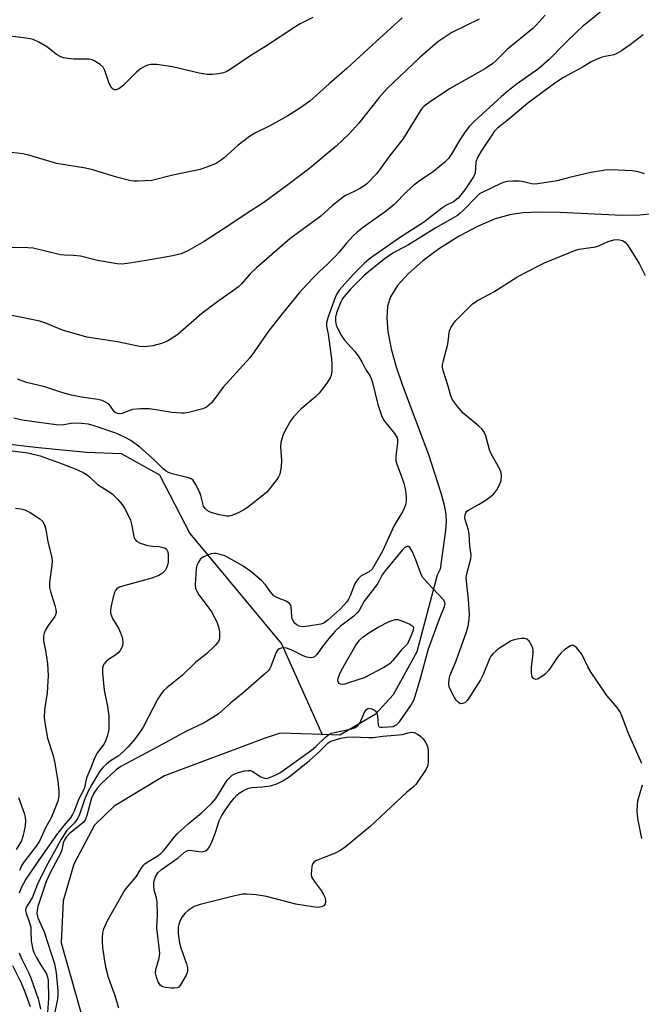
# Model space of a CAD drawing. Units: inches. Extents: x 1291764 to 1297764, y 533449 to 537450.
# Drawn here: x 1297090 to 1297262, y 534151 to 534425 of the extents above; entities that cross this region are included whole.
import ezdxf

# ---------------------------------------------------------------- set-up
doc = ezdxf.new("R2010")
doc.units = ezdxf.units.IN
doc.header["$MEASUREMENT"] = 0
for name, color, linetype in [('ELEV-Spot Elevation', 7, 'Continuous'), ('HYDRO-Single Line Stream', 4, 'Continuous'), ('Undefined', 1, 'Continuous')]:
    doc.layers.add(name, color=color, linetype=linetype)

msp = doc.modelspace()

# ---------------------------------------------------------------- linework, layer by layer
at = {"layer": 'ELEV-Spot Elevation'}
msp.add_point((1297170.6, 534232.81, 419.74), dxfattribs=at)
at = {"layer": 'HYDRO-Single Line Stream'}
for points in [[(1297265.7, 534370.76), (1297261.9, 534370.33), (1297256.99, 534370.24), (1297239.74, 534371.12), (1297234.03, 534371.23), (1297229.37, 534371.03), (1297225.75, 534370.5), (1297221.67, 534369.3), (1297216.78, 534367.23), (1297211.68, 534364.53), (1297206.28, 534361.13), (1297201.59, 534357.66), (1297197.52, 534354.07), (1297194.55, 534350.79), (1297192.57, 534347.69), (1297191.78, 534345.11), (1297191.55, 534341.78), (1297191.88, 534338.01), (1297192.83, 534333.23), (1297194.14, 534328.52), (1297195.84, 534323.34), (1297203.14, 534303.9), (1297206.6, 534293.24), (1297207.51, 534289.83), (1297208, 534287.3), (1297208.1, 534285.3), (1297207.94, 534282.73), (1297206.41, 534271.99), (1297205.56, 534270.37), (1297199.91, 534249.08), (1297193.39, 534237.12), (1297188.33, 534231.65), (1297178.52, 534225.91), (1297173.6, 534226.07)], [(1297081.92, 534307.33), (1297094.72, 534305.82), (1297108.09, 534304.57), (1297117.75, 534304.17), (1297128.38, 534298.25), (1297136.84, 534281.92), (1297162.31, 534251.32), (1297173.6, 534226.07)], [(1297173.6, 534226.07), (1297161.97, 534226.47), (1297157.53, 534225.01), (1297129.78, 534214.6), (1297115.77, 534206.17), (1297110.31, 534200.9), (1297104.57, 534190.09), (1297101.63, 534179.93), (1297101.1, 534168.19), (1297108.83, 534140.76)]]:
    msp.add_lwpolyline(points, dxfattribs=at)
at = {"layer": 'Undefined'}
for points, elevation in [([(1297252.76, 534428.2), (1297245.91, 534422.71), (1297244.58, 534421.52), (1297241.15, 534418.19), (1297236.68, 534413.6), (1297235.24, 534412.27), (1297233.72, 534411.02), (1297227.55, 534406.63), (1297225.21, 534404.8), (1297223.45, 534403.31), (1297215.92, 534396.5), (1297214.6, 534395.06), (1297213.37, 534393.52), (1297211.93, 534391.3), (1297209.68, 534387.49), (1297208.7, 534386.14), (1297207.69, 534385.11), (1297204.57, 534382.47), (1297200.54, 534379.79), (1297199.13, 534378.73), (1297197.13, 534376.94), (1297193.64, 534373.36), (1297191.53, 534371.53), (1297185.15, 534366.99), (1297183.25, 534365.54), (1297182.19, 534364.58), (1297180.28, 534362.53), (1297178.3, 534360.08), (1297177.32, 534359), (1297175.3, 534356.91), (1297172.77, 534354.58), (1297170.86, 534352.69), (1297167.31, 534348.84), (1297162.77, 534343.32), (1297158.68, 534338.17), (1297154.73, 534332.39), (1297153.48, 534330.75), (1297151.6, 534328.58), (1297146.08, 534322.55), (1297143.51, 534319.04), (1297142.77, 534318.15), (1297141.45, 534317.06), (1297140.43, 534316.57), (1297136.48, 534315.55), (1297135.33, 534315.35), (1297134.48, 534315.32), (1297131.9, 534315.5), (1297125.58, 534316.59), (1297123.24, 534316.59), (1297120.91, 534316.36), (1297120.1, 534316.12), (1297118.03, 534315.31), (1297117.24, 534315.21), (1297116.73, 534315.26), (1297116.29, 534315.42), (1297115.78, 534315.8), (1297114.77, 534317.34), (1297114.19, 534317.93), (1297113.22, 534318.54), (1297112.42, 534318.89), (1297111.29, 534319.16), (1297106.71, 534319.85), (1297103.94, 534320.36), (1297101.54, 534321.05), (1297096.55, 534322.65), (1297091.42, 534323.86), (1297088.92, 534324.8)], 426), ([(1297235.57, 534425.96), (1297233.14, 534423.19), (1297232.2, 534422.24), (1297225.18, 534416.46), (1297222.03, 534413.36), (1297221.03, 534412.47), (1297219.01, 534411.11), (1297209.06, 534405.5), (1297203.36, 534401.62), (1297201.99, 534400.6), (1297201.44, 534400.07), (1297200.94, 534399.41), (1297197.29, 534393.38), (1297196.01, 534391.44), (1297192.39, 534386.92), (1297188.86, 534381.94), (1297186.06, 534379.1), (1297185.18, 534378.4), (1297184.23, 534377.82), (1297182.5, 534376.91), (1297180.15, 534375.79), (1297179.16, 534375.18), (1297176.42, 534372.96), (1297173.22, 534370.1), (1297164.59, 534363.79), (1297155.38, 534355.77), (1297153.64, 534354.04), (1297151.18, 534351.29), (1297150.34, 534350.5), (1297148.72, 534349.25), (1297144.58, 534346.38), (1297140.19, 534343.06), (1297133.59, 534337.3), (1297132.12, 534336.29), (1297130.6, 534335.38), (1297129, 534334.76), (1297126.53, 534334.1), (1297124.3, 534333.81), (1297122.86, 534333.91), (1297116.71, 534335.21), (1297108.19, 534336.51), (1297101.44, 534338.41), (1297097.03, 534340.3), (1297095.11, 534340.92), (1297079.48, 534344.11)], 428), ([(1297195.87, 534425.14), (1297187.49, 534417.58), (1297180.49, 534411.14), (1297175.56, 534406.88), (1297170.22, 534402.07), (1297167.55, 534400.22), (1297164.08, 534397.98), (1297159.05, 534395.15), (1297155.13, 534393.27), (1297153.4, 534392.25), (1297150.29, 534389.81), (1297146.42, 534386.26), (1297145.31, 534385.45), (1297144.13, 534384.75), (1297141.74, 534383.75), (1297139.67, 534383.06), (1297132.15, 534381.52), (1297126.23, 534380.01), (1297122.44, 534379.77), (1297121.27, 534379.79), (1297120.41, 534379.9), (1297116.44, 534380.95), (1297109.83, 534382.98), (1297107.79, 534383.39), (1297099.79, 534384.71), (1297092.36, 534386.98), (1297090.4, 534387.43), (1297080.91, 534388.47)], 432), ([(1297217.24, 534424.85), (1297209.7, 534421.08), (1297207.96, 534420.02), (1297205.79, 534418.55), (1297200.86, 534414.29), (1297191.73, 534405.53), (1297189.49, 534403.04), (1297183.83, 534395.93), (1297181.09, 534392.92), (1297177.53, 534389.54), (1297170.19, 534383.42), (1297164.12, 534378.78), (1297157.38, 534373.92), (1297152.46, 534370.75), (1297147.97, 534367.69), (1297140.81, 534363.02), (1297136.3, 534360.41), (1297134.41, 534359.63), (1297132.08, 534359.08), (1297124.71, 534357.75), (1297120.03, 534356.99), (1297117.98, 534356.75), (1297116.67, 534356.83), (1297111.18, 534357.79), (1297106.42, 534358.93), (1297104.47, 534359.14), (1297101.98, 534359.25), (1297100.85, 534359.39), (1297093.25, 534361.21), (1297091.8, 534361.31), (1297087.39, 534361.34)], 430), ([(1297262.83, 534420.42), (1297259.22, 534417.68), (1297256.8, 534416), (1297255.54, 534415.26), (1297254.68, 534414.95), (1297252.26, 534414.48), (1297251.42, 534414.25), (1297249.75, 534413.62), (1297248.41, 534412.99), (1297246.18, 534411.54), (1297240.72, 534408.59), (1297238.56, 534407.18), (1297230.76, 534401.52), (1297225.41, 534396.91), (1297222.4, 534394.57), (1297221.46, 534393.57), (1297220.76, 534392.62), (1297217.84, 534388.14), (1297216.83, 534386.41), (1297216.36, 534385.08), (1297216.11, 534382.04), (1297215.98, 534381.53), (1297215.73, 534381.05), (1297213.3, 534377.36), (1297211.38, 534375.09), (1297210.17, 534374.06), (1297208.16, 534373.1), (1297206.78, 534372.22), (1297201.75, 534368.32), (1297195.12, 534364.1), (1297186.81, 534358.23), (1297185.28, 534356.92), (1297182.25, 534353.91), (1297178.37, 534349.49), (1297177.7, 534348.54), (1297177.2, 534347.48), (1297175.19, 534341.85), (1297174.83, 534340.44), (1297174.85, 534339.55), (1297175.28, 534337.35), (1297176.19, 534330.47), (1297176.31, 534329.1), (1297176.29, 534326.92), (1297176.09, 534325.92), (1297175.8, 534325.16), (1297174.93, 534323.68), (1297172.78, 534320.9), (1297171.72, 534319.9), (1297167.7, 534316.48), (1297165.74, 534314.47), (1297164.89, 534313.31), (1297163.39, 534310.77), (1297162.7, 534309.14), (1297162.13, 534307.18), (1297162.07, 534306.03), (1297162.32, 534302.24), (1297162.2, 534300.47), (1297161.86, 534298.46), (1297161.51, 534297.68), (1297161.04, 534296.95), (1297158.72, 534293.94), (1297158.12, 534293.3), (1297157.22, 534292.54), (1297153.25, 534289.45), (1297152.05, 534288.59), (1297150.05, 534287.54), (1297148.5, 534286.91), (1297147.77, 534286.78), (1297147.03, 534286.79), (1297145.04, 534287.14), (1297143.07, 534287.63), (1297142.31, 534287.95), (1297141.64, 534288.36), (1297141.07, 534288.87), (1297140.66, 534289.54), (1297140.4, 534290.3), (1297139.92, 534292.49), (1297139.63, 534293.3), (1297138.43, 534295.67), (1297137.63, 534296.82), (1297137.21, 534297.13), (1297136.49, 534297.42), (1297131.96, 534298.51), (1297130.89, 534298.87), (1297130.24, 534299.21), (1297129.4, 534299.88), (1297127, 534302.32), (1297122.89, 534305.92), (1297120.4, 534307.76), (1297118.64, 534308.73), (1297116.3, 534309.77), (1297110.27, 534311.86), (1297108.68, 534312.27), (1297106.69, 534312.52), (1297104.96, 534312.59), (1297103.85, 534312.51), (1297101.25, 534312.07), (1297099.68, 534312.08), (1297090.23, 534313.46), (1297087.95, 534313.99)], 424), ([(1297263.22, 534381.81), (1297261.48, 534382.42), (1297259.79, 534382.64), (1297253.99, 534382.95), (1297252.29, 534382.83), (1297248.35, 534382.2), (1297242.33, 534380.87), (1297238.96, 534379.91), (1297233.6, 534379.06), (1297232.57, 534379.02), (1297231.77, 534379.09), (1297229.21, 534379.69), (1297228.34, 534379.82), (1297226.59, 534379.84), (1297225.14, 534379.72), (1297224.33, 534379.54), (1297223.27, 534379.14), (1297218.06, 534376.68), (1297217.38, 534376.25), (1297216.77, 534375.76), (1297212.86, 534371.69), (1297212, 534370.88), (1297211.2, 534370.26), (1297205.19, 534366.87), (1297197.66, 534362.12), (1297194.3, 534360.37), (1297193.29, 534359.77), (1297190.86, 534358.11), (1297186.47, 534354.66), (1297185.25, 534353.56), (1297181.46, 534349.77), (1297179.72, 534347.76), (1297179.21, 534347.04), (1297178.77, 534346.27), (1297177.57, 534343.21), (1297177.34, 534342.05), (1297177.31, 534340.89), (1297177.54, 534339.84), (1297178.05, 534338.57), (1297178.9, 534337.06), (1297179.86, 534335.65), (1297182.62, 534332.61), (1297183.65, 534331.27), (1297184.68, 534329.64), (1297185.67, 534327.56), (1297186.9, 534325.79), (1297187.24, 534325), (1297187.57, 534323.87), (1297189.07, 534317.78), (1297190.18, 534314.43), (1297190.91, 534313.16), (1297193.72, 534309.69), (1297194.2, 534309.01), (1297194.44, 534308.52), (1297194.56, 534308.03), (1297194.57, 534307.19), (1297194.1, 534303.45), (1297194.11, 534302.03), (1297194.33, 534301.2), (1297195.43, 534298.5), (1297196.3, 534295.96), (1297196.62, 534294.83), (1297196.91, 534293.18), (1297197, 534292.07), (1297196.94, 534290.97), (1297196.78, 534289.89), (1297196.52, 534289.13), (1297195.91, 534287.93), (1297193.66, 534284.14), (1297190.42, 534277), (1297187.51, 534272.06), (1297186.7, 534271.31), (1297184.47, 534270.13), (1297183.65, 534269.34), (1297182.94, 534268.43), (1297182.57, 534267.79), (1297181.4, 534264.62), (1297180.97, 534263.72), (1297180.5, 534262.98), (1297179.75, 534262.09), (1297178.51, 534260.85), (1297175.18, 534257.88), (1297174.04, 534257.06), (1297173.26, 534256.74), (1297169.78, 534256.16), (1297168.04, 534256.01), (1297167.25, 534256.16), (1297166.57, 534256.52), (1297165.97, 534257.02), (1297165.54, 534257.63), (1297165.27, 534258.32), (1297165.16, 534258.84), (1297165, 534261.63), (1297164.84, 534262.1), (1297164.52, 534262.52), (1297163.61, 534263.15), (1297161.17, 534264.03), (1297160.22, 534264.59), (1297159.49, 534265.4), (1297157.82, 534267.69), (1297156.71, 534268.9), (1297153.75, 534271.36), (1297151.65, 534272.84), (1297149.28, 534274.23), (1297146.56, 534275.69), (1297145.28, 534276.14), (1297144.13, 534276.36), (1297143.56, 534276.38), (1297142.75, 534276.24), (1297141.7, 534275.9), (1297140.68, 534275.47), (1297139.82, 534274.85), (1297139.22, 534273.99), (1297138.78, 534273.02), (1297138.61, 534272.23), (1297138.29, 534267.73), (1297138.41, 534266.7), (1297138.75, 534265.9), (1297139.36, 534264.89), (1297141.69, 534261.84), (1297142.85, 534260.17), (1297144.35, 534257.35), (1297144.84, 534255.99), (1297145.09, 534254.59), (1297145.11, 534252.93), (1297145.02, 534252.4), (1297144.82, 534251.91), (1297143.92, 534250.82), (1297141.35, 534248.37), (1297138.54, 534246.16), (1297134.81, 534242.61), (1297130.41, 534239.06), (1297129.53, 534238.27), (1297128.86, 534237.4), (1297127.98, 534235.97), (1297123.83, 534228.13), (1297122.92, 534226.74), (1297121.44, 534224.73), (1297119.72, 534222.7), (1297118.49, 534221.42), (1297116.88, 534220.09), (1297114.81, 534218.76), (1297113.64, 534217.89), (1297112.83, 534217.12), (1297111.82, 534215.87), (1297109.56, 534212.24), (1297108.53, 534210.32), (1297107.63, 534208.19), (1297106.17, 534203.9), (1297105.72, 534202.88), (1297104.8, 534201.55), (1297102.56, 534199.29), (1297100.93, 534196.84), (1297099.71, 534194.39), (1297097.34, 534190.23), (1297095.22, 534186.06), (1297094.53, 534184.52), (1297093.11, 534180.91), (1297091.58, 534178.53), (1297091.25, 534177.83), (1297091.16, 534177.22), (1297091.29, 534176.43), (1297092.26, 534173.78), (1297092.59, 534172.53), (1297092.66, 534171.67), (1297092.68, 534168.7), (1297093.15, 534166.4), (1297093.46, 534165.58), (1297094.14, 534164.26), (1297095.34, 534162.2), (1297096.97, 534159.63), (1297097.31, 534158.7), (1297097.45, 534157.73), (1297097.52, 534152.8), (1297097.25, 534148.86)], 422), ([(1297262.44, 534218.07), (1297258.78, 534226.38), (1297256.92, 534231.32), (1297256.45, 534232.38), (1297255.63, 534233.57), (1297252.78, 534236.92), (1297248.41, 534243.33), (1297247.47, 534244.86), (1297246.31, 534247.52), (1297245.72, 534248.48), (1297244.29, 534250.23), (1297243.52, 534250.83), (1297243.1, 534250.88), (1297242.43, 534250.61), (1297241.03, 534249.65), (1297239.94, 534248.7), (1297239.05, 534247.56), (1297236.6, 534243.94), (1297235.62, 534242.87), (1297234.42, 534241.99), (1297233.44, 534241.48), (1297232.97, 534241.4), (1297232.38, 534241.64), (1297231.95, 534242.16), (1297231.77, 534243.12), (1297231.85, 534244.76), (1297232.27, 534248.56), (1297232.29, 534249.41), (1297232.22, 534249.97), (1297231.91, 534250.77), (1297231.13, 534251.99), (1297230.55, 534252.56), (1297229.83, 534252.81), (1297229.01, 534252.79), (1297227.85, 534252.62), (1297227, 534252.41), (1297226.18, 534252.08), (1297222.89, 534250.11), (1297221.95, 534249.38), (1297221.1, 534248.55), (1297220.55, 534247.87), (1297220.14, 534247.11), (1297218.4, 534242.74), (1297217.65, 534241.26), (1297214.42, 534236.2), (1297213.9, 534235.5), (1297213.3, 534234.93), (1297212.64, 534234.67), (1297212.2, 534234.65), (1297211.78, 534234.78), (1297211.39, 534235.06), (1297210.88, 534235.64), (1297210.39, 534236.36), (1297209.05, 534239.05), (1297208.81, 534239.88), (1297208.8, 534240.42), (1297208.9, 534241.25), (1297209.15, 534242.36), (1297210.86, 534246.59), (1297213.78, 534254.58), (1297214.23, 534256.17), (1297214.5, 534258.13), (1297214.54, 534259.55), (1297214.28, 534263.6), (1297213.72, 534268.71), (1297213.68, 534269.74), (1297213.91, 534271.07), (1297214.93, 534274.87), (1297215.06, 534275.97), (1297214.64, 534278.45), (1297214.52, 534281.86), (1297214.31, 534282.82), (1297213.37, 534285.85), (1297213.29, 534286.4), (1297213.33, 534287.08), (1297213.58, 534287.72), (1297213.87, 534288.11), (1297214.26, 534288.44), (1297217.25, 534290.09), (1297219.17, 534291.28), (1297220.33, 534292.08), (1297221.32, 534292.96), (1297222.17, 534294.04), (1297222.98, 534295.6), (1297223.37, 534296.68), (1297223.5, 534297.74), (1297223.35, 534298.8), (1297223.01, 534299.78), (1297220.6, 534304.09), (1297220.09, 534305.17), (1297219.12, 534309.05), (1297218.86, 534309.75), (1297218.51, 534310.4), (1297217.99, 534311.03), (1297217.19, 534311.77), (1297212.84, 534315.34), (1297211.23, 534317.21), (1297209.88, 534319.1), (1297209.43, 534320.14), (1297208.67, 534322.84), (1297207.24, 534327.18), (1297207.06, 534328.02), (1297207.07, 534328.86), (1297207.31, 534329.98), (1297208.48, 534334.14), (1297208.67, 534335.22), (1297208.9, 534337.72), (1297209.05, 534338.26), (1297209.4, 534339.07), (1297209.99, 534340.1), (1297210.71, 534341.03), (1297215.44, 534345.71), (1297216.96, 534346.73), (1297221.32, 534349.07), (1297227.71, 534353.14), (1297229.73, 534354.27), (1297235.4, 534357.14), (1297244, 534360.64), (1297245.1, 534360.9), (1297249.63, 534361.54), (1297250.73, 534361.93), (1297253.15, 534363.03), (1297254.74, 534363.51), (1297255.83, 534363.58), (1297257.14, 534363.31), (1297257.82, 534362.91), (1297258.7, 534361.81), (1297261.78, 534356.95), (1297263.39, 534353.64)], 422), ([(1297085.98, 534305.1), (1297091.81, 534304.32), (1297095.23, 534303.53), (1297101.34, 534301.33), (1297105.38, 534299.73), (1297107.54, 534298.72), (1297108.77, 534297.82), (1297111.2, 534295.58), (1297112.36, 534294.77), (1297114.62, 534293.37), (1297115.34, 534292.84), (1297116.83, 534291.37), (1297118.01, 534290.03), (1297118.92, 534288.54), (1297120.3, 534285.66), (1297120.64, 534284.56), (1297121.27, 534281.13), (1297121.58, 534280.37), (1297122.04, 534279.76), (1297122.98, 534279.26), (1297125.17, 534278.64), (1297126.58, 534278.39), (1297128.32, 534278.3), (1297129.46, 534278.05), (1297129.96, 534277.84), (1297130.36, 534277.54), (1297130.69, 534276.87), (1297130.83, 534276.05), (1297130.85, 534275.17), (1297130.77, 534273.98), (1297130.61, 534273.12), (1297130.33, 534272.37), (1297129.94, 534271.66), (1297129.23, 534270.88), (1297128.22, 534270.31), (1297126.3, 534269.56), (1297118.44, 534267.4), (1297117.32, 534267.03), (1297116.82, 534266.77), (1297116.46, 534266.47), (1297116.16, 534266.06), (1297115.92, 534265.56), (1297115.42, 534263.86), (1297114.95, 534261.82), (1297114.78, 534260.65), (1297114.81, 534259.81), (1297115.02, 534259.04), (1297115.34, 534258.29), (1297116.98, 534255.59), (1297117.58, 534254.37), (1297118.08, 534252.86), (1297118.2, 534251.49), (1297117.99, 534250.41), (1297117.5, 534249.43), (1297116.92, 534248.81), (1297116.26, 534248.26), (1297114.25, 534246.95), (1297113.58, 534246.42), (1297112.93, 534245.62), (1297112.7, 534245.14), (1297112.57, 534244.6), (1297112.57, 534243.16), (1297113.05, 534238.44), (1297113.96, 534233.87), (1297114.33, 534231.32), (1297114.31, 534227.88), (1297114.22, 534227.03), (1297113.95, 534225.91), (1297113.5, 534224.55), (1297113.03, 534223.52), (1297111.15, 534221.06), (1297110.35, 534219.51), (1297109.29, 534216.8), (1297108.18, 534214.24), (1297107.88, 534213.24), (1297107.51, 534211.39), (1297107.28, 534210.63), (1297105.99, 534208.22), (1297104.67, 534204.78), (1297104.24, 534203.85), (1297103.54, 534202.84), (1297101.78, 534200.81), (1297099.81, 534198.25), (1297095, 534191.46), (1297091.28, 534185.91), (1297090.55, 534184.68), (1297090.05, 534183.65), (1297089.41, 534182.06)], 424), ([(1297088.4, 534288.93), (1297089.82, 534288.77), (1297090.92, 534288.52), (1297092.46, 534287.74), (1297095.16, 534286.02), (1297095.94, 534285.25), (1297096.53, 534284.05), (1297096.82, 534283.01), (1297097.4, 534279.61), (1297098.36, 534275.6), (1297098.53, 534274.46), (1297098.48, 534273.02), (1297097.81, 534268.39), (1297097.81, 534266.96), (1297098.08, 534265.85), (1297099.29, 534261.97), (1297099.56, 534260.84), (1297099.63, 534260.01), (1297099.51, 534259.38), (1297099.28, 534258.91), (1297097.49, 534256.4), (1297096.63, 534254.98), (1297096.33, 534254.24), (1297096.18, 534253.47), (1297096.17, 534252.16), (1297096.7, 534249.46), (1297097.28, 534245.7), (1297097.48, 534242.47), (1297097.2, 534237.64), (1297096.42, 534232.95), (1297096.36, 534230.72), (1297096.62, 534228.75), (1297097.31, 534225.09), (1297098.77, 534220.56), (1297099.23, 534218.59), (1297100.11, 534213.12), (1297100.44, 534210.44), (1297100.46, 534209.02), (1297100.12, 534207.61), (1297098.35, 534203.13), (1297096.74, 534200.14), (1297095.07, 534196.47), (1297094.14, 534195.07), (1297090.63, 534190.55), (1297090.05, 534189.61), (1297089.48, 534188.36)], 426), ([(1297117.06, 534150.06), (1297116.11, 534153.53), (1297114.64, 534157.25), (1297114.18, 534158.59), (1297113.56, 534161.08), (1297113.16, 534163.17), (1297112.65, 534166.91), (1297112.52, 534168.58), (1297112.52, 534169.69), (1297112.69, 534171.04), (1297112.94, 534172.13), (1297113.81, 534174.27), (1297118.52, 534182.4), (1297119.16, 534183.28), (1297121.89, 534186.58), (1297123.28, 534188.86), (1297123.93, 534189.76), (1297124.3, 534190.17), (1297124.94, 534190.66), (1297127.74, 534192.26), (1297128.8, 534193.02), (1297129.71, 534194), (1297132.27, 534197.29), (1297133.35, 534198.47), (1297136.36, 534201.25), (1297139.97, 534204.22), (1297142.97, 534207), (1297144.06, 534208.34), (1297147.25, 534213.37), (1297148, 534214.24), (1297148.64, 534214.78), (1297149.3, 534215.16), (1297150.33, 534215.53), (1297152.01, 534215.99), (1297153.12, 534216.14), (1297153.65, 534216.08), (1297154.16, 534215.88), (1297156.61, 534214.34), (1297157.62, 534213.94), (1297158.14, 534213.91), (1297158.77, 534214.03), (1297160.59, 534214.81), (1297161.85, 534215.47), (1297162.81, 534216.07), (1297170.65, 534221.76), (1297171.87, 534222.79), (1297174.53, 534225.4), (1297175.43, 534226.1), (1297176.19, 534226.44), (1297177.01, 534226.67), (1297181.85, 534227.69), (1297182.64, 534227.95), (1297183.11, 534228.19), (1297183.66, 534228.67), (1297184.11, 534229.27), (1297185.5, 534232.53), (1297185.81, 534232.97), (1297186.3, 534233.32), (1297186.72, 534233.39), (1297187.47, 534233.22), (1297188.18, 534232.84), (1297188.55, 534232.48), (1297188.78, 534232.03), (1297188.98, 534231.24), (1297189.16, 534228.71), (1297189.35, 534228.35), (1297189.51, 534228.23), (1297189.92, 534228.11), (1297190.43, 534228.1), (1297193.34, 534228.36), (1297193.86, 534228.56), (1297194.34, 534228.86), (1297195.13, 534229.62), (1297198.24, 534234.14), (1297199.16, 534235.83), (1297200.85, 534241.42), (1297203.16, 534249.89), (1297206.21, 534258.19), (1297207.65, 534261.69), (1297207.81, 534262.46), (1297207.72, 534262.85), (1297207.31, 534263.47), (1297202.86, 534268.19), (1297201.54, 534269.77), (1297201.02, 534270.79), (1297199.69, 534274.66), (1297198.7, 534276.86), (1297197.98, 534278.03), (1297197.63, 534278.3), (1297197.22, 534278.32), (1297196.6, 534278.03), (1297195.88, 534277.34), (1297191.09, 534271.6), (1297190.28, 534270.41), (1297189.06, 534268.05), (1297185.29, 534263.13), (1297183.88, 534260.56), (1297183.46, 534259.95), (1297182.46, 534259), (1297178.71, 534256.15), (1297177.22, 534254.77), (1297175.49, 534252.8), (1297173.68, 534250.5), (1297172.2, 534248.45), (1297171.5, 534247.7), (1297171.03, 534247.44), (1297170.55, 534247.37), (1297169.24, 534247.58), (1297168.17, 534248), (1297165.03, 534249.62), (1297163.68, 534250.09), (1297162.61, 534250.14), (1297161.63, 534249.87), (1297161.26, 534249.57), (1297160.84, 534248.93), (1297159.35, 534244.98), (1297158.96, 534244.25), (1297158.6, 534243.8), (1297157.53, 534242.78), (1297151.67, 534237.69), (1297148.25, 534234.87), (1297144.68, 534231.75), (1297143.27, 534230.79), (1297140.84, 534229.36), (1297135.72, 534226.91), (1297127.75, 534222.55), (1297117.62, 534217.2), (1297116.34, 534216.25), (1297112.35, 534212.53), (1297111.18, 534211.24), (1297110.13, 534209.83), (1297109.48, 534208.44), (1297108.22, 534203.63), (1297107.7, 534202.3), (1297107.18, 534201.64), (1297106.54, 534201.06), (1297103.39, 534198.64), (1297102.49, 534197.61), (1297101.92, 534196.69), (1297101.65, 534195.89), (1297101.28, 534194.1), (1297100.94, 534193.18), (1297097.99, 534187.7), (1297096.88, 534185.29), (1297094.6, 534178.34), (1297094.36, 534177.32), (1297094.34, 534176.33), (1297094.61, 534175.19), (1297096.31, 534171.25), (1297099.17, 534162.39), (1297099.63, 534159.85), (1297100.14, 534154.9), (1297100.13, 534153.75), (1297100.02, 534152.6), (1297098.92, 534147.31)], 420), ([(1297262.45, 534197.24), (1297261.33, 534202.78), (1297261.2, 534204.8), (1297261.26, 534206.52), (1297261.4, 534207.66), (1297262.64, 534212.14)], 422), ([(1297089.21, 534208.6), (1297090.76, 534204.22), (1297091.08, 534203.11), (1297091.18, 534202.1), (1297091.03, 534200.69), (1297090.53, 534198.17), (1297090.01, 534196.57), (1297088.56, 534194.11)], 428), ([(1297089.39, 534165.43), (1297090.05, 534163.84), (1297092.09, 534159.78), (1297092.75, 534158.23), (1297094.67, 534152.69), (1297094.97, 534151.55), (1297095.28, 534149.83)], 424), ([(1297087.53, 534161.89), (1297089.87, 534157.26), (1297091.01, 534154.63), (1297092.47, 534150.55)], 426)]:
    msp.add_lwpolyline(points, dxfattribs=dict(at, elevation=elevation))
for points, elevation in [([(1297179.14, 534240), (1297178.69, 534240.04), (1297178.34, 534240.22), (1297178.06, 534240.73), (1297178.01, 534241.18), (1297178.06, 534241.69), (1297178.52, 534243.05), (1297179.33, 534244.64), (1297182.96, 534250.92), (1297183.98, 534252.26), (1297184.98, 534253.25), (1297186.9, 534254.55), (1297189.14, 534255.9), (1297192.28, 534257.45), (1297193.33, 534257.89), (1297193.86, 534258.02), (1297194.67, 534258), (1297195.78, 534257.66), (1297197.96, 534256.75), (1297198.81, 534256.19), (1297198.98, 534255.81), (1297198.9, 534255.1), (1297198.52, 534254.04), (1297197.35, 534251.31), (1297195.66, 534249.57), (1297193.3, 534246.61), (1297192.48, 534245.78), (1297190.76, 534244.71), (1297185.32, 534241.86), (1297180.97, 534240.41), (1297179.91, 534240.11)], 420), ([(1297172.42, 534178.04), (1297170.96, 534178.18), (1297166.32, 534178.98), (1297158.12, 534181.11), (1297155.28, 534181.53), (1297152.71, 534181.78), (1297151.59, 534181.71), (1297149.37, 534181.29), (1297139.71, 534178.83), (1297138.06, 534178.28), (1297136.41, 534177.17), (1297135.54, 534176.44), (1297134.95, 534175.82), (1297134.51, 534175.13), (1297134.02, 534174.12), (1297133.73, 534173.35), (1297133.57, 534172.53), (1297133.62, 534170.8), (1297133.95, 534168.2), (1297134.35, 534166.81), (1297135.87, 534162.41), (1297136.16, 534161.31), (1297136.18, 534160.28), (1297135.82, 534159.23), (1297134.27, 534156.51), (1297133.75, 534155.93), (1297133.31, 534155.7), (1297132.49, 534155.61), (1297131.61, 534155.65), (1297130.11, 534155.82), (1297129.28, 534156.01), (1297128.62, 534156.43), (1297128.05, 534157.36), (1297127.54, 534158.73), (1297127.33, 534159.84), (1297127.4, 534160.85), (1297128.32, 534163.92), (1297128.48, 534165.36), (1297127.67, 534172.39), (1297127.85, 534175.91), (1297127.71, 534179.62), (1297127.53, 534180.72), (1297126.93, 534182.84), (1297126.78, 534184.01), (1297126.83, 534185.17), (1297127.28, 534186.55), (1297127.98, 534187.7), (1297128.92, 534188.63), (1297133.61, 534191.82), (1297135.29, 534193.32), (1297135.87, 534193.72), (1297136.3, 534193.89), (1297136.81, 534193.94), (1297139.31, 534193.56), (1297140.14, 534193.53), (1297141.15, 534193.81), (1297141.79, 534194.23), (1297142.28, 534194.89), (1297143.01, 534196.46), (1297143.98, 534198.9), (1297145, 534202.08), (1297145.72, 534203.58), (1297146.73, 534205.2), (1297148.05, 534207.03), (1297149.12, 534208.38), (1297149.91, 534209.2), (1297150.56, 534209.76), (1297151.44, 534210.36), (1297152.46, 534210.92), (1297153.2, 534211.22), (1297154.14, 534211.4), (1297156.98, 534211.56), (1297159.22, 534211.87), (1297161.03, 534212.42), (1297162.68, 534213.18), (1297164.44, 534214.36), (1297170.09, 534218.84), (1297172.61, 534221.14), (1297175.27, 534223.78), (1297175.88, 534224.15), (1297176.65, 534224.45), (1297178.82, 534225.05), (1297180.45, 534225.34), (1297181.99, 534225.42), (1297186.61, 534225.27), (1297187.75, 534225.3), (1297190.49, 534225.65), (1297195.97, 534226.08), (1297197.55, 534226.56), (1297198.47, 534226.71), (1297199.15, 534226.62), (1297200.15, 534226.15), (1297201.08, 534225.52), (1297201.68, 534224.93), (1297202.3, 534223.96), (1297202.79, 534222.91), (1297202.97, 534222.36), (1297203.09, 534221.52), (1297203.1, 534218.64), (1297202.97, 534217.53), (1297202.56, 534216.5), (1297201.64, 534215.06), (1297199.65, 534212.24), (1297199.08, 534211.63), (1297197.15, 534210.04), (1297194.17, 534207.34), (1297186.96, 534200.57), (1297179.98, 534194.81), (1297178.77, 534193.98), (1297177.19, 534193.15), (1297172.02, 534191.08), (1297171.34, 534190.64), (1297171.03, 534190.24), (1297170.78, 534189.45), (1297170.62, 534188.29), (1297170.59, 534187.41), (1297170.69, 534186.56), (1297170.91, 534186.05), (1297171.36, 534185.33), (1297173.34, 534182.75), (1297173.94, 534181.84), (1297174.35, 534180.91), (1297174.51, 534180.08), (1297174.53, 534179.54), (1297174.43, 534179.04), (1297174.09, 534178.52), (1297173.48, 534178.19)], 422)]:
    msp.add_lwpolyline(points, close=True, dxfattribs=dict(at, elevation=elevation))
msp.add_polyline3d([(1297171.01, 534425.24, 434), (1297167.54, 534423.48, 434), (1297166, 534422.59, 434), (1297158.18, 534417.45, 434), (1297153.78, 534414.7, 434), (1297148.07, 534410.8, 434), (1297147.13, 534410.23, 434), (1297146.18, 534409.87, 434), (1297144.76, 534409.61, 434), (1297143.02, 534409.44, 434), (1297141.67, 534409.47, 434), (1297139.45, 534409.84, 434), (1297132.03, 534411.55, 434), (1297127.7, 534412.18, 434), (1297125.98, 534412.24, 434), (1297125.17, 534412.05, 434), (1297124.37, 534411.74, 434), (1297123.14, 534411.04, 434), (1297122.04, 534410.06, 434), (1297118.23, 534406.3, 434), (1297117.06, 534405.44, 434), (1297116.32, 534405.15, 434), (1297115.92, 534405.17, 434), (1297115.53, 534405.35, 434), (1297115.21, 534405.65, 434), (1297114.81, 534406.24, 434), (1297114.36, 534407.25, 434), (1297113.24, 534410.52, 434), (1297112.72, 534411.49, 434), (1297111.89, 534412.25, 434), (1297110.42, 534413.19, 434), (1297109.64, 534413.56, 434), (1297108.84, 534413.73, 434), (1297104.61, 534413.73, 434), (1297102.88, 534413.85, 434), (1297101.76, 534414.03, 434), (1297100.98, 534414.32, 434), (1297099.78, 534415.03, 434), (1297097.4, 534416.91, 434), (1297096.66, 534417.39, 434), (1297094.84, 534418.39, 434), (1297093.25, 534419.15, 434), (1297092.41, 534419.39, 434), (1297091.24, 534419.58, 434), (1297083.29, 534420.57, 434)], dxfattribs=at)

doc.saveas('drawing.dxf')
